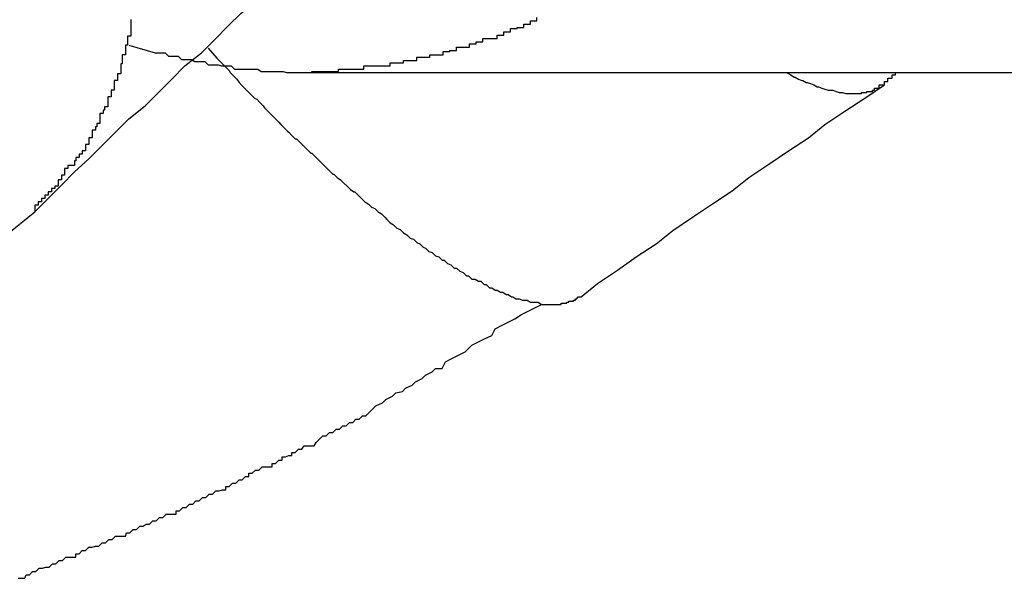
# Model space of a CAD drawing. Extents: x -37.6 to 37.6, y -23.6 to 23.6.
# Drawn here: x 12 to 12.1, y -6.6 to -6.6 of the extents above; entities that cross this region are included whole.
import ezdxf

# ---------------------------------------------------------------- set-up
doc = ezdxf.new("R2010")
doc.units = 0
doc.layers.get('0').update_dxf_attribs({"linetype": 'CONTINUOUS'})

msp = doc.modelspace()

# ---------------------------------------------------------------- linework, layer by layer
at = {"color": 0}
for points in [[(12.0421, -6.6144), (12.0421, -6.6144), (12.0433, -6.6132), (12.0445, -6.612), (12.0457, -6.6108), (12.047, -6.6096), (12.0482, -6.6084), (12.0494, -6.6072), (12.0506, -6.606), (12.0521, -6.6048), (12.0533, -6.6036), (12.0545, -6.6024), (12.0557, -6.6012), (12.0572, -6.6), (12.0584, -6.5988), (12.0596, -6.5976), (12.0608, -6.5964), (12.0623, -6.5953)], [(12.0508, -6.597), (12.0508, -6.5973), (12.0508, -6.5973), (12.0508, -6.5976), (12.0508, -6.5976), (12.0508, -6.5976), (12.0508, -6.5976), (12.0508, -6.5979), (12.0508, -6.5979), (12.0508, -6.5982), (12.0508, -6.5982), (12.0508, -6.5985), (12.0508, -6.5985), (12.0505, -6.5985), (12.0505, -6.5985), (12.0505, -6.5985), (12.0505, -6.5988), (12.0505, -6.5988), (12.0505, -6.599), (12.0505, -6.599), (12.0505, -6.5993), (12.0503, -6.5993), (12.0503, -6.5993), (12.0503, -6.5993), (12.0503, -6.5996), (12.0503, -6.5996), (12.0503, -6.5999), (12.0503, -6.5999), (12.0503, -6.6002), (12.0503, -6.6002), (12.05, -6.6002), (12.05, -6.6002), (12.05, -6.6002), (12.05, -6.6005), (12.05, -6.6005), (12.05, -6.6007), (12.05, -6.6007), (12.05, -6.601), (12.0499, -6.601), (12.0499, -6.601), (12.0499, -6.601), (12.0499, -6.6013), (12.0499, -6.6013), (12.0499, -6.6016), (12.0499, -6.6016), (12.0499, -6.6019), (12.0499, -6.6019), (12.0496, -6.6019), (12.0496, -6.6019), (12.0496, -6.6019), (12.0496, -6.6022), (12.0496, -6.6022), (12.0496, -6.6022), (12.0496, -6.6022), (12.0496, -6.6025), (12.0493, -6.6025), (12.0493, -6.6025), (12.0493, -6.6025), (12.0493, -6.6028), (12.0493, -6.6028), (12.0493, -6.6031), (12.0493, -6.6031), (12.0493, -6.6034), (12.0493, -6.6034), (12.049, -6.6034), (12.049, -6.6034), (12.049, -6.6034), (12.049, -6.6037), (12.049, -6.6037), (12.049, -6.6037), (12.049, -6.6037), (12.049, -6.604), (12.0487, -6.604), (12.0487, -6.604), (12.0487, -6.604), (12.0487, -6.6043), (12.0487, -6.6043), (12.0487, -6.6046), (12.0487, -6.6046), (12.0487, -6.6049), (12.0487, -6.6049), (12.0484, -6.6049), (12.0484, -6.6049), (12.0484, -6.6049), (12.0484, -6.6052), (12.0483, -6.6052), (12.0483, -6.6052), (12.0483, -6.6052), (12.0483, -6.6055), (12.048, -6.6055), (12.048, -6.6055), (12.048, -6.6055), (12.048, -6.6058), (12.048, -6.6058), (12.048, -6.6061), (12.048, -6.6061), (12.048, -6.6064), (12.048, -6.6064), (12.0477, -6.6064), (12.0477, -6.6064), (12.0477, -6.6064), (12.0477, -6.6067), (12.0476, -6.6067), (12.0476, -6.6067), (12.0476, -6.6067), (12.0476, -6.607), (12.0473, -6.607), (12.0473, -6.607), (12.0473, -6.607), (12.0473, -6.6073), (12.0473, -6.6073), (12.0473, -6.6074), (12.0473, -6.6074), (12.0473, -6.6077), (12.0473, -6.6077), (12.047, -6.6077), (12.047, -6.6077), (12.047, -6.6077), (12.047, -6.608), (12.047, -6.608), (12.047, -6.608), (12.047, -6.608), (12.047, -6.6083), (12.0467, -6.6083), (12.0467, -6.6083), (12.0467, -6.6083), (12.0467, -6.6086), (12.0467, -6.6086), (12.0467, -6.6086), (12.0467, -6.6086), (12.0467, -6.6089), (12.0467, -6.6089), (12.0464, -6.6089), (12.0464, -6.6089), (12.0464, -6.6089), (12.0464, -6.6092), (12.0461, -6.6092), (12.0461, -6.6092), (12.0461, -6.6092), (12.0461, -6.6095), (12.0458, -6.6095), (12.0458, -6.6095), (12.0458, -6.6095), (12.0458, -6.6098), (12.0457, -6.6098), (12.0457, -6.6099), (12.0457, -6.6099), (12.0457, -6.6102), (12.0457, -6.6102), (12.0454, -6.6102), (12.0454, -6.6102), (12.0451, -6.6102), (12.0451, -6.6105), (12.0448, -6.6105), (12.0448, -6.6108), (12.0448, -6.6108), (12.0448, -6.6111), (12.0445, -6.6111), (12.0445, -6.6112), (12.0445, -6.6112), (12.0445, -6.6115), (12.0442, -6.6115), (12.0442, -6.6118), (12.0442, -6.6118), (12.0442, -6.6121), (12.0442, -6.6121), (12.0439, -6.6121), (12.0439, -6.6123), (12.0436, -6.6123), (12.0436, -6.6126), (12.0433, -6.6126), (12.0433, -6.6129), (12.043, -6.6129), (12.043, -6.6132), (12.0427, -6.6132), (12.0427, -6.6135), (12.0424, -6.6135), (12.0424, -6.6138), (12.0421, -6.6138), (12.0421, -6.6141), (12.0421, -6.6141), (12.0421, -6.6144)], [(12.0506, -6.5993), (12.053, -6.6), (12.053, -6.6), (12.053, -6.6), (12.0533, -6.6), (12.0533, -6.6), (12.0536, -6.6), (12.0536, -6.6), (12.0539, -6.6), (12.0539, -6.6), (12.0542, -6.6003), (12.0542, -6.6003), (12.0545, -6.6003), (12.0545, -6.6003), (12.0548, -6.6003), (12.0548, -6.6003), (12.0551, -6.6003), (12.0551, -6.6003), (12.0554, -6.6006), (12.0554, -6.6006), (12.0554, -6.6006), (12.0557, -6.6006), (12.0557, -6.6006), (12.056, -6.6006), (12.056, -6.6006), (12.0563, -6.6006), (12.0563, -6.6006), (12.0566, -6.6008), (12.0566, -6.6008), (12.0569, -6.6008), (12.0569, -6.6008), (12.0572, -6.6008), (12.0572, -6.6008), (12.0575, -6.6008), (12.0575, -6.6008), (12.0578, -6.6011), (12.0578, -6.6011), (12.0578, -6.6011), (12.0581, -6.6011), (12.0581, -6.6011), (12.0584, -6.6011), (12.0584, -6.6011), (12.0587, -6.6011), (12.0587, -6.6011), (12.059, -6.6012), (12.059, -6.6012), (12.0593, -6.6012), (12.0593, -6.6012), (12.0596, -6.6012), (12.0596, -6.6012), (12.0599, -6.6012), (12.0599, -6.6012), (12.0602, -6.6015), (12.0602, -6.6015), (12.0602, -6.6015), (12.0605, -6.6015), (12.0605, -6.6015), (12.0608, -6.6015), (12.0608, -6.6015), (12.0611, -6.6015), (12.0611, -6.6015), (12.0614, -6.6015), (12.0614, -6.6015), (12.0617, -6.6015), (12.0617, -6.6015), (12.062, -6.6015), (12.062, -6.6015), (12.0623, -6.6015), (12.0623, -6.6015), (12.0626, -6.6017), (12.0626, -6.6017), (12.0626, -6.6017), (12.0628, -6.6017), (12.0628, -6.6017), (12.0631, -6.6017), (12.0631, -6.6017), (12.0634, -6.6017), (12.0634, -6.6017), (12.0637, -6.6017), (12.0637, -6.6017), (12.064, -6.6017), (12.064, -6.6017), (12.0643, -6.6017), (12.0643, -6.6017), (12.0646, -6.6017), (12.0646, -6.6017), (12.0649, -6.6018), (12.0649, -6.6018), (12.0649, -6.6018), (12.0651, -6.6018), (12.0651, -6.6018), (12.0654, -6.6018), (12.0654, -6.6018), (12.0657, -6.6018), (12.0657, -6.6018), (12.066, -6.6018), (12.066, -6.6018), (12.0663, -6.6018), (12.0663, -6.6018), (12.0666, -6.6018), (12.0666, -6.6018), (12.0669, -6.6018), (12.0669, -6.6018), (12.0672, -6.6018), (12.0672, -6.6018), (12.0672, -6.6017), (12.0675, -6.6017), (12.0675, -6.6017), (12.0678, -6.6017), (12.0678, -6.6017), (12.0681, -6.6017), (12.0681, -6.6017), (12.0684, -6.6017), (12.0684, -6.6017), (12.0687, -6.6017), (12.0687, -6.6017), (12.069, -6.6017), (12.069, -6.6017), (12.0693, -6.6017), (12.0693, -6.6017), (12.0696, -6.6017), (12.0696, -6.6017), (12.0696, -6.6015), (12.0698, -6.6015), (12.0698, -6.6015), (12.0701, -6.6015), (12.0701, -6.6015), (12.0704, -6.6015), (12.0704, -6.6015), (12.0707, -6.6015), (12.0707, -6.6015), (12.071, -6.6015), (12.071, -6.6015), (12.0713, -6.6015), (12.0713, -6.6015), (12.0716, -6.6015), (12.0716, -6.6015), (12.0719, -6.6015), (12.0719, -6.6015), (12.0719, -6.6012), (12.0722, -6.6012), (12.0722, -6.6012), (12.0725, -6.6012), (12.0725, -6.6012), (12.0728, -6.6012), (12.0728, -6.6012), (12.0731, -6.6012), (12.0731, -6.6012), (12.0734, -6.6012), (12.0734, -6.6012), (12.0737, -6.6012), (12.0737, -6.6012), (12.074, -6.6012), (12.074, -6.6012), (12.0743, -6.6012), (12.0743, -6.6012), (12.0743, -6.6009), (12.0746, -6.6009), (12.0746, -6.6009), (12.0749, -6.6009), (12.0749, -6.6009), (12.0752, -6.6009), (12.0752, -6.6009), (12.0755, -6.6009), (12.0755, -6.6007), (12.0758, -6.6007), (12.0758, -6.6007), (12.0761, -6.6007), (12.0761, -6.6007), (12.0764, -6.6007), (12.0764, -6.6007), (12.0767, -6.6007), (12.0767, -6.6007), (12.0767, -6.6004), (12.077, -6.6004), (12.077, -6.6004), (12.0773, -6.6004), (12.0773, -6.6004), (12.0776, -6.6004), (12.0776, -6.6004), (12.0779, -6.6004), (12.0779, -6.6002), (12.0782, -6.6002), (12.0782, -6.6002), (12.0785, -6.6002), (12.0785, -6.6002), (12.0788, -6.6002), (12.0788, -6.6002), (12.0791, -6.6002), (12.0791, -6.6002), (12.0791, -6.5999), (12.0794, -6.5999), (12.0794, -6.5999), (12.0797, -6.5999), (12.0797, -6.5998), (12.08, -6.5998), (12.08, -6.5998), (12.0803, -6.5998), (12.0803, -6.5995), (12.0806, -6.5995), (12.0806, -6.5995), (12.0809, -6.5995), (12.0809, -6.5995), (12.0812, -6.5995), (12.0812, -6.5995), (12.0815, -6.5995), (12.0815, -6.5995), (12.0815, -6.5992), (12.0818, -6.5992), (12.0818, -6.5992), (12.0821, -6.5992), (12.0821, -6.599), (12.0824, -6.599), (12.0824, -6.599), (12.0827, -6.599), (12.0827, -6.5987), (12.083, -6.5987), (12.083, -6.5987), (12.0833, -6.5987), (12.0833, -6.5987), (12.0836, -6.5987), (12.0837, -6.5987), (12.084, -6.5987), (12.084, -6.5987), (12.084, -6.5984), (12.0843, -6.5984), (12.0843, -6.5984), (12.0846, -6.5984), (12.0846, -6.5981), (12.0849, -6.5981), (12.0849, -6.5981), (12.0852, -6.5981), (12.0852, -6.5978), (12.0855, -6.5978), (12.0855, -6.5978), (12.0858, -6.5978), (12.0858, -6.5977), (12.0861, -6.5977), (12.0861, -6.5977), (12.0864, -6.5977), (12.0864, -6.5977), (12.0864, -6.5974), (12.0867, -6.5974), (12.0867, -6.5974), (12.087, -6.5974), (12.087, -6.5971), (12.0873, -6.5971), (12.0873, -6.5971), (12.0876, -6.5971), (12.0876, -6.5968)], [(12.0578, -6.5996), (12.0586, -6.6005), (12.0586, -6.6005), (12.0586, -6.6005), (12.0586, -6.6005), (12.0586, -6.6005), (12.0586, -6.6005), (12.0586, -6.6005), (12.0586, -6.6005), (12.0586, -6.6005), (12.0589, -6.6008), (12.0589, -6.6008), (12.0589, -6.6008), (12.0589, -6.6008), (12.0591, -6.601), (12.0591, -6.601), (12.0591, -6.601), (12.0591, -6.601), (12.0594, -6.6013), (12.0594, -6.6013), (12.0594, -6.6013), (12.0594, -6.6013), (12.0594, -6.6013), (12.0594, -6.6013), (12.0594, -6.6013), (12.0594, -6.6013), (12.0594, -6.6013), (12.0597, -6.6016), (12.0597, -6.6016), (12.0597, -6.6016), (12.0597, -6.6016), (12.0598, -6.6018), (12.0598, -6.6018), (12.0598, -6.6018), (12.0598, -6.6018), (12.0601, -6.6021), (12.0601, -6.6021), (12.0601, -6.6021), (12.0601, -6.6021), (12.0601, -6.6021), (12.0601, -6.6021), (12.0601, -6.6021), (12.0601, -6.6021), (12.0601, -6.6021), (12.0604, -6.6024), (12.0604, -6.6024), (12.0604, -6.6024), (12.0604, -6.6024), (12.0606, -6.6027), (12.0606, -6.6027), (12.0606, -6.6027), (12.0606, -6.6027), (12.0609, -6.603), (12.0609, -6.603), (12.0609, -6.603), (12.0609, -6.603), (12.0609, -6.603), (12.0609, -6.603), (12.0609, -6.603), (12.0609, -6.603), (12.0609, -6.603), (12.0612, -6.6033), (12.0612, -6.6033), (12.0612, -6.6033), (12.0612, -6.6033), (12.0614, -6.6035), (12.0614, -6.6035), (12.0614, -6.6035), (12.0614, -6.6035), (12.0617, -6.6038), (12.0617, -6.6038), (12.0617, -6.6038), (12.0617, -6.6038), (12.0617, -6.6038), (12.0617, -6.6038), (12.0617, -6.6038), (12.0617, -6.6038), (12.0617, -6.6038), (12.062, -6.6041), (12.062, -6.6041), (12.062, -6.6041), (12.062, -6.6041), (12.0622, -6.6042), (12.0622, -6.6042), (12.0622, -6.6042), (12.0622, -6.6042), (12.0625, -6.6045), (12.0625, -6.6045), (12.0625, -6.6045), (12.0625, -6.6045), (12.0625, -6.6045), (12.0625, -6.6045), (12.0625, -6.6045), (12.0625, -6.6045), (12.0625, -6.6045), (12.0628, -6.6048), (12.0628, -6.6048), (12.0628, -6.6048), (12.0628, -6.6048), (12.0629, -6.605), (12.0629, -6.605), (12.0629, -6.605), (12.0629, -6.605), (12.0632, -6.6053), (12.0632, -6.6053), (12.0632, -6.6053), (12.0632, -6.6053), (12.0632, -6.6053), (12.0632, -6.6053), (12.0632, -6.6053), (12.0632, -6.6053), (12.0632, -6.6053), (12.0635, -6.6056), (12.0635, -6.6056), (12.0635, -6.6056), (12.0635, -6.6056), (12.0636, -6.6057), (12.0636, -6.6057), (12.0636, -6.6057), (12.0636, -6.6057), (12.0639, -6.606), (12.0639, -6.606), (12.0639, -6.606), (12.0639, -6.606), (12.0639, -6.606), (12.0639, -6.606), (12.0639, -6.606), (12.0639, -6.606), (12.0639, -6.606), (12.0642, -6.6063), (12.0642, -6.6063), (12.0642, -6.6063), (12.0642, -6.6063), (12.0644, -6.6065), (12.0644, -6.6065), (12.0644, -6.6065), (12.0644, -6.6065), (12.0647, -6.6068), (12.0647, -6.6068), (12.0647, -6.6068), (12.0647, -6.6068), (12.0647, -6.6068), (12.0647, -6.6068), (12.0647, -6.6068), (12.0647, -6.6068), (12.0647, -6.6068), (12.065, -6.6071), (12.065, -6.6071), (12.065, -6.6071), (12.065, -6.6071), (12.0651, -6.6072), (12.0651, -6.6072), (12.0651, -6.6072), (12.0651, -6.6072), (12.0654, -6.6075), (12.0654, -6.6075), (12.0654, -6.6075), (12.0654, -6.6075), (12.0654, -6.6075), (12.0654, -6.6075), (12.0654, -6.6075), (12.0654, -6.6075), (12.0654, -6.6075), (12.0657, -6.6078), (12.0657, -6.6078), (12.0657, -6.6078), (12.0657, -6.6078), (12.0658, -6.6078), (12.0658, -6.6078), (12.0658, -6.6078), (12.0658, -6.6078), (12.0661, -6.6081), (12.0661, -6.6081), (12.0661, -6.6081), (12.0661, -6.6081), (12.0661, -6.6081), (12.0661, -6.6081), (12.0661, -6.6081), (12.0661, -6.6081), (12.0661, -6.6081), (12.0664, -6.6084), (12.0664, -6.6084), (12.0664, -6.6084), (12.0664, -6.6084), (12.0665, -6.6085), (12.0665, -6.6085), (12.0665, -6.6085), (12.0665, -6.6085), (12.0668, -6.6088), (12.0668, -6.6088), (12.0668, -6.6088), (12.0668, -6.6088), (12.0668, -6.6088), (12.0668, -6.6088), (12.0668, -6.6088), (12.0668, -6.6088), (12.0668, -6.6088), (12.0671, -6.6091), (12.0671, -6.6091), (12.0671, -6.6091), (12.0671, -6.6091), (12.0672, -6.6091), (12.0672, -6.6091), (12.0672, -6.6091), (12.0672, -6.6091), (12.0675, -6.6094), (12.0675, -6.6094), (12.0675, -6.6094), (12.0675, -6.6094), (12.0675, -6.6094), (12.0675, -6.6094), (12.0675, -6.6094), (12.0675, -6.6094), (12.0675, -6.6094), (12.0678, -6.6097), (12.0678, -6.6097), (12.0678, -6.6097), (12.0678, -6.6097), (12.0679, -6.6098), (12.0679, -6.6098), (12.0679, -6.6098), (12.0679, -6.6098), (12.0682, -6.6101), (12.0682, -6.6101), (12.0682, -6.6101), (12.0682, -6.6101), (12.0682, -6.6101), (12.0682, -6.6101), (12.0682, -6.6101), (12.0682, -6.6101), (12.0682, -6.6101), (12.0685, -6.6104), (12.0685, -6.6104), (12.0685, -6.6104), (12.0685, -6.6104), (12.0685, -6.6104), (12.0685, -6.6104), (12.0685, -6.6104), (12.0685, -6.6104), (12.0688, -6.6107), (12.0688, -6.6107), (12.0688, -6.6107), (12.0688, -6.6107), (12.0688, -6.6107), (12.0688, -6.6107), (12.0688, -6.6107), (12.0688, -6.6107), (12.0688, -6.6107), (12.0691, -6.611), (12.0691, -6.611), (12.0691, -6.611), (12.0691, -6.611), (12.0692, -6.611), (12.0692, -6.611), (12.0692, -6.611), (12.0692, -6.611), (12.0695, -6.6113), (12.0695, -6.6113), (12.0695, -6.6113), (12.0695, -6.6113), (12.0695, -6.6113), (12.0695, -6.6113), (12.0695, -6.6113), (12.0695, -6.6113), (12.0695, -6.6113), (12.0698, -6.6115), (12.0698, -6.6115), (12.0698, -6.6115), (12.0698, -6.6115), (12.0698, -6.6115), (12.0698, -6.6115), (12.0698, -6.6115), (12.0698, -6.6115), (12.0701, -6.6118), (12.0701, -6.6118), (12.0701, -6.6118), (12.0701, -6.6118), (12.0701, -6.6118), (12.0701, -6.6118), (12.0701, -6.6118), (12.0701, -6.6118), (12.0701, -6.6118), (12.0704, -6.6121), (12.0704, -6.6121), (12.0704, -6.6121), (12.0704, -6.6121), (12.0704, -6.6121), (12.0704, -6.6121), (12.0704, -6.6121), (12.0704, -6.6121), (12.0707, -6.6124), (12.0707, -6.6124), (12.0707, -6.6124), (12.0707, -6.6124), (12.0707, -6.6124), (12.0707, -6.6124), (12.0707, -6.6124), (12.0707, -6.6124), (12.0707, -6.6124), (12.071, -6.6126), (12.071, -6.6126), (12.071, -6.6126), (12.071, -6.6126), (12.0711, -6.6126), (12.0711, -6.6126), (12.0711, -6.6126), (12.0711, -6.6126), (12.0714, -6.6129), (12.0714, -6.6129), (12.0714, -6.6129), (12.0714, -6.6129), (12.0714, -6.6129), (12.0714, -6.6129), (12.0714, -6.6129), (12.0714, -6.6129), (12.0714, -6.6129), (12.0717, -6.6132), (12.0717, -6.6132), (12.0717, -6.6132), (12.0717, -6.6132), (12.0717, -6.6132), (12.0717, -6.6132), (12.0717, -6.6132), (12.0717, -6.6132), (12.072, -6.6135), (12.072, -6.6135), (12.072, -6.6135), (12.072, -6.6135), (12.072, -6.6135), (12.072, -6.6135), (12.072, -6.6135), (12.072, -6.6135), (12.072, -6.6135), (12.0723, -6.6137), (12.0723, -6.6137), (12.0723, -6.6137), (12.0723, -6.6137), (12.0723, -6.6137), (12.0723, -6.6137), (12.0723, -6.6137), (12.0723, -6.6137), (12.0726, -6.614), (12.0726, -6.614), (12.0726, -6.614), (12.0726, -6.614), (12.0726, -6.614), (12.0726, -6.614), (12.0726, -6.614), (12.0726, -6.614), (12.0726, -6.614), (12.0729, -6.6141), (12.0729, -6.6141), (12.0729, -6.6141), (12.0729, -6.6141), (12.0729, -6.6141), (12.0729, -6.6141), (12.0729, -6.6141), (12.0729, -6.6141), (12.0732, -6.6144), (12.0732, -6.6144), (12.0732, -6.6144), (12.0732, -6.6144), (12.0732, -6.6144), (12.0732, -6.6144), (12.0732, -6.6144), (12.0732, -6.6144), (12.0732, -6.6144), (12.0735, -6.6146), (12.0735, -6.6146), (12.0735, -6.6146), (12.0735, -6.6146), (12.0735, -6.6146), (12.0735, -6.6146), (12.0735, -6.6146), (12.0735, -6.6146), (12.0738, -6.6149), (12.0738, -6.6149), (12.0738, -6.6149), (12.0738, -6.6149), (12.0738, -6.6149), (12.0738, -6.6149), (12.0738, -6.6149), (12.0738, -6.6149), (12.0738, -6.6149), (12.074, -6.6151), (12.074, -6.6151), (12.074, -6.6151), (12.074, -6.6151), (12.074, -6.6151), (12.074, -6.6151), (12.074, -6.6151), (12.074, -6.6151), (12.0743, -6.6154), (12.0743, -6.6154), (12.0743, -6.6154), (12.0743, -6.6154), (12.0743, -6.6154), (12.0743, -6.6154), (12.0743, -6.6154), (12.0743, -6.6154), (12.0743, -6.6154), (12.0746, -6.6156), (12.0746, -6.6156), (12.0746, -6.6156), (12.0746, -6.6156), (12.0746, -6.6156), (12.0746, -6.6156), (12.0746, -6.6156), (12.0746, -6.6156), (12.0749, -6.6159), (12.0749, -6.6159), (12.0749, -6.6159), (12.0749, -6.6159), (12.0749, -6.6159), (12.0749, -6.6159), (12.0749, -6.6159), (12.0749, -6.6159), (12.0749, -6.6159), (12.0752, -6.616), (12.0752, -6.616), (12.0752, -6.616), (12.0752, -6.616), (12.0752, -6.616), (12.0752, -6.616), (12.0752, -6.616), (12.0752, -6.616), (12.0755, -6.6163), (12.0755, -6.6163), (12.0755, -6.6163), (12.0755, -6.6163), (12.0755, -6.6163), (12.0755, -6.6163), (12.0755, -6.6163), (12.0755, -6.6163), (12.0755, -6.6163), (12.0758, -6.6165), (12.0758, -6.6165), (12.0758, -6.6165), (12.0758, -6.6165), (12.0758, -6.6165), (12.0758, -6.6165), (12.0758, -6.6165), (12.0758, -6.6165), (12.0761, -6.6168), (12.0761, -6.6168), (12.0761, -6.6168), (12.0761, -6.6168), (12.0761, -6.6168), (12.0761, -6.6168), (12.0761, -6.6168), (12.0761, -6.6168), (12.0761, -6.6168), (12.0764, -6.6169), (12.0764, -6.6169), (12.0764, -6.6169), (12.0764, -6.6169), (12.0764, -6.6169), (12.0764, -6.6169), (12.0764, -6.6169), (12.0764, -6.6169), (12.0767, -6.6172), (12.0767, -6.6172), (12.0767, -6.6172), (12.0767, -6.6172), (12.0767, -6.6172), (12.0767, -6.6172), (12.0767, -6.6172), (12.0767, -6.6172), (12.0767, -6.6172), (12.077, -6.6173), (12.077, -6.6173), (12.077, -6.6173), (12.077, -6.6173), (12.077, -6.6173), (12.077, -6.6173), (12.077, -6.6173), (12.077, -6.6173), (12.0773, -6.6176), (12.0773, -6.6176), (12.0773, -6.6176), (12.0773, -6.6176), (12.0773, -6.6176), (12.0773, -6.6176), (12.0773, -6.6176), (12.0773, -6.6176), (12.0773, -6.6176), (12.0775, -6.6177), (12.0775, -6.6177), (12.0775, -6.6177), (12.0775, -6.6177), (12.0775, -6.6177), (12.0775, -6.6177), (12.0775, -6.6177), (12.0775, -6.6177), (12.0778, -6.618), (12.0778, -6.618), (12.0778, -6.618), (12.0778, -6.618), (12.0778, -6.618), (12.0778, -6.618), (12.0778, -6.618), (12.0778, -6.618), (12.0778, -6.618), (12.0781, -6.6181), (12.0781, -6.6181), (12.0781, -6.6181), (12.0781, -6.6181), (12.0781, -6.6181), (12.0781, -6.6181), (12.0781, -6.6181), (12.0781, -6.6181), (12.0784, -6.6184), (12.0784, -6.6184), (12.0784, -6.6184), (12.0784, -6.6184), (12.0784, -6.6184), (12.0784, -6.6184), (12.0784, -6.6184), (12.0784, -6.6184), (12.0784, -6.6184), (12.0787, -6.6185), (12.0787, -6.6185), (12.0787, -6.6185), (12.0787, -6.6185), (12.0787, -6.6185), (12.0787, -6.6185), (12.0787, -6.6185), (12.0787, -6.6185), (12.079, -6.6188), (12.079, -6.6188), (12.079, -6.6188), (12.079, -6.6188), (12.079, -6.6188), (12.079, -6.6188), (12.079, -6.6188), (12.079, -6.6188), (12.079, -6.6188), (12.0792, -6.6188), (12.0792, -6.6188), (12.0792, -6.6188), (12.0792, -6.6188), (12.0792, -6.6188), (12.0792, -6.6188), (12.0792, -6.6188), (12.0792, -6.6188), (12.0795, -6.6191), (12.0795, -6.6191), (12.0795, -6.6191), (12.0795, -6.6191), (12.0795, -6.6191), (12.0795, -6.6191), (12.0795, -6.6191), (12.0795, -6.6191), (12.0795, -6.6191), (12.0798, -6.6192), (12.0798, -6.6192), (12.0798, -6.6192), (12.0798, -6.6192), (12.0798, -6.6192), (12.0798, -6.6192), (12.0798, -6.6192), (12.0798, -6.6192), (12.0801, -6.6195), (12.0801, -6.6195), (12.0801, -6.6195), (12.0801, -6.6195), (12.0801, -6.6195), (12.0801, -6.6195), (12.0801, -6.6195), (12.0801, -6.6195), (12.0801, -6.6195), (12.0803, -6.6195), (12.0803, -6.6195), (12.0803, -6.6195), (12.0803, -6.6195), (12.0803, -6.6195), (12.0803, -6.6195), (12.0803, -6.6195), (12.0803, -6.6195), (12.0806, -6.6198), (12.0806, -6.6198), (12.0806, -6.6198), (12.0806, -6.6198), (12.0806, -6.6198), (12.0806, -6.6198), (12.0806, -6.6198), (12.0806, -6.6198), (12.0806, -6.6198), (12.0809, -6.6199), (12.0809, -6.6199), (12.0809, -6.6199), (12.0809, -6.6199), (12.0809, -6.6199), (12.0809, -6.6199), (12.0809, -6.6199), (12.0809, -6.6199), (12.0812, -6.6202), (12.0812, -6.6202), (12.0812, -6.6202), (12.0812, -6.6202), (12.0812, -6.6202), (12.0812, -6.6202), (12.0812, -6.6202), (12.0812, -6.6202), (12.0812, -6.6202), (12.0814, -6.6202), (12.0814, -6.6202), (12.0814, -6.6202), (12.0814, -6.6202), (12.0814, -6.6202), (12.0814, -6.6202), (12.0814, -6.6202), (12.0814, -6.6202), (12.0817, -6.6205), (12.0817, -6.6205), (12.0817, -6.6205), (12.0817, -6.6205), (12.0817, -6.6205), (12.0817, -6.6205), (12.0817, -6.6205), (12.0817, -6.6205), (12.0817, -6.6205), (12.082, -6.6205), (12.082, -6.6205), (12.082, -6.6205), (12.082, -6.6205), (12.082, -6.6205), (12.082, -6.6205), (12.082, -6.6205), (12.082, -6.6205), (12.0823, -6.6207), (12.0823, -6.6207), (12.0823, -6.6207), (12.0823, -6.6207), (12.0823, -6.6207), (12.0823, -6.6207), (12.0823, -6.6207), (12.0823, -6.6207), (12.0823, -6.6207), (12.0825, -6.6207), (12.0825, -6.6207), (12.0825, -6.6207), (12.0825, -6.6207), (12.0825, -6.6207), (12.0825, -6.6207), (12.0825, -6.6207), (12.0825, -6.6207), (12.0828, -6.621), (12.0828, -6.621), (12.0828, -6.621), (12.0828, -6.621), (12.0828, -6.621), (12.0828, -6.621), (12.0828, -6.621), (12.0828, -6.621), (12.0828, -6.621), (12.083, -6.621), (12.083, -6.621), (12.083, -6.621), (12.083, -6.621), (12.083, -6.621), (12.083, -6.621), (12.083, -6.621), (12.083, -6.621), (12.0833, -6.6213), (12.0833, -6.6213), (12.0833, -6.6213), (12.0833, -6.6213), (12.0833, -6.6213), (12.0833, -6.6213), (12.0833, -6.6213), (12.0833, -6.6213), (12.0833, -6.6213), (12.0835, -6.6213), (12.0835, -6.6213), (12.0835, -6.6213), (12.0835, -6.6213), (12.0835, -6.6213), (12.0835, -6.6213), (12.0835, -6.6213), (12.0835, -6.6213), (12.0838, -6.6215), (12.0838, -6.6215), (12.0838, -6.6215), (12.0838, -6.6215), (12.0838, -6.6215), (12.0838, -6.6215), (12.0838, -6.6215), (12.0838, -6.6215), (12.0838, -6.6215), (12.084, -6.6215), (12.084, -6.6215), (12.084, -6.6215), (12.084, -6.6215), (12.084, -6.6215), (12.084, -6.6215), (12.084, -6.6215), (12.084, -6.6215), (12.0843, -6.6217), (12.0843, -6.6217), (12.0843, -6.6217), (12.0843, -6.6217), (12.0843, -6.6217), (12.0843, -6.6217), (12.0843, -6.6217), (12.0843, -6.6217), (12.0843, -6.6217), (12.0845, -6.6217), (12.0845, -6.6217), (12.0845, -6.6217), (12.0845, -6.6217), (12.0845, -6.6217), (12.0845, -6.6217), (12.0845, -6.6217), (12.0845, -6.6217), (12.0848, -6.6219), (12.0848, -6.6219), (12.0848, -6.6219), (12.0848, -6.6219), (12.0848, -6.6219), (12.0848, -6.6219), (12.0848, -6.6219), (12.0848, -6.6219), (12.0848, -6.6219), (12.085, -6.6219), (12.085, -6.6219), (12.085, -6.6219), (12.085, -6.6219), (12.085, -6.6219), (12.085, -6.6219), (12.085, -6.6219), (12.085, -6.6219), (12.0853, -6.6221), (12.0853, -6.6221), (12.0853, -6.6221), (12.0853, -6.6221), (12.0853, -6.6221), (12.0853, -6.6221), (12.0853, -6.6221), (12.0853, -6.6221), (12.0853, -6.6221), (12.0854, -6.6221), (12.0854, -6.6221), (12.0854, -6.6221), (12.0854, -6.6221), (12.0854, -6.6221), (12.0854, -6.6221), (12.0854, -6.6221), (12.0854, -6.6221), (12.0857, -6.6223), (12.0857, -6.6223), (12.0857, -6.6223), (12.0857, -6.6223), (12.0857, -6.6223), (12.0857, -6.6223), (12.0857, -6.6223), (12.0857, -6.6223), (12.0857, -6.6223), (12.086, -6.6223), (12.086, -6.6223), (12.086, -6.6223), (12.086, -6.6223), (12.086, -6.6223), (12.086, -6.6223), (12.086, -6.6223), (12.086, -6.6223), (12.0863, -6.6224), (12.0863, -6.6224), (12.0863, -6.6224), (12.0863, -6.6224), (12.0863, -6.6224), (12.0863, -6.6224), (12.0863, -6.6224), (12.0863, -6.6224), (12.0863, -6.6224), (12.0866, -6.6224), (12.0866, -6.6224), (12.0866, -6.6224), (12.0866, -6.6224), (12.0867, -6.6224), (12.0867, -6.6224), (12.0867, -6.6224), (12.0867, -6.6224), (12.087, -6.6226), (12.087, -6.6226), (12.087, -6.6226), (12.087, -6.6226), (12.087, -6.6226), (12.0871, -6.6226), (12.0871, -6.6226), (12.0871, -6.6226), (12.0871, -6.6226), (12.0874, -6.6226), (12.0874, -6.6226), (12.0874, -6.6226), (12.0874, -6.6226), (12.0877, -6.6226), (12.0877, -6.6226), (12.0877, -6.6226), (12.0877, -6.6226), (12.088, -6.6228)], [(12.0663, -6.6018), (12.0663, -6.6018)], [(12.0663, -6.6018), (12.2784, -6.6018)], [(12.0663, -6.6018), (12.2784, -6.6018)], [(12.0663, -6.6018), (12.2784, -6.6018)], [(12.0663, -6.6018), (12.2784, -6.6018)], [(12.0663, -6.6018), (12.2784, -6.6018)], [(12.0663, -6.6018), (12.2784, -6.6018)], [(12.0663, -6.6018), (12.2784, -6.6018)], [(12.0663, -6.6018), (12.2784, -6.6018)], [(12.0663, -6.6018), (12.2784, -6.6018)], [(12.0663, -6.6018), (12.2784, -6.6018)], [(12.0663, -6.6018), (12.2784, -6.6018)], [(12.0663, -6.6018), (12.2784, -6.6018)], [(12.0663, -6.6018), (12.2784, -6.6018)], [(12.0663, -6.6018), (12.2784, -6.6018)], [(12.0663, -6.6018), (12.2784, -6.6018)], [(12.0663, -6.6018), (12.2784, -6.6018)], [(12.0663, -6.6018), (12.2784, -6.6018)], [(12.0663, -6.6018), (12.2784, -6.6018)], [(12.0663, -6.6018), (12.2784, -6.6018)], [(12.0663, -6.6018), (12.2784, -6.6018)], [(12.0663, -6.6018), (12.2784, -6.6018)], [(12.1102, -6.6018), (12.1106, -6.602), (12.1106, -6.602), (12.1106, -6.602), (12.1106, -6.602), (12.1106, -6.602), (12.1106, -6.602), (12.1106, -6.602), (12.1106, -6.602), (12.1106, -6.602), (12.1106, -6.602), (12.1106, -6.602), (12.1106, -6.602), (12.1106, -6.602), (12.1106, -6.602), (12.1106, -6.602), (12.1106, -6.602), (12.1106, -6.602), (12.1109, -6.6022), (12.1109, -6.6022), (12.1109, -6.6022), (12.1109, -6.6022), (12.1109, -6.6022), (12.1109, -6.6022), (12.1109, -6.6022), (12.1109, -6.6022), (12.1109, -6.6022), (12.111, -6.6022), (12.111, -6.6022), (12.111, -6.6022), (12.111, -6.6022), (12.111, -6.6022), (12.111, -6.6022), (12.111, -6.6022), (12.111, -6.6022), (12.1113, -6.6024), (12.1113, -6.6024), (12.1113, -6.6024), (12.1113, -6.6024), (12.1113, -6.6024), (12.1113, -6.6024), (12.1113, -6.6024), (12.1113, -6.6024), (12.1113, -6.6024), (12.1113, -6.6024), (12.1113, -6.6024), (12.1113, -6.6024), (12.1113, -6.6024), (12.1113, -6.6024), (12.1113, -6.6024), (12.1113, -6.6024), (12.1113, -6.6024), (12.1116, -6.6025), (12.1116, -6.6025), (12.1116, -6.6025), (12.1116, -6.6025), (12.1116, -6.6025), (12.1116, -6.6025), (12.1116, -6.6025), (12.1116, -6.6025), (12.1116, -6.6025), (12.1117, -6.6025), (12.1117, -6.6025), (12.1117, -6.6025), (12.1117, -6.6025), (12.1117, -6.6025), (12.1117, -6.6025), (12.1117, -6.6025), (12.1117, -6.6025), (12.112, -6.6027), (12.112, -6.6027), (12.112, -6.6027), (12.112, -6.6027), (12.112, -6.6027), (12.112, -6.6027), (12.112, -6.6027), (12.112, -6.6027), (12.112, -6.6027), (12.1121, -6.6027), (12.1121, -6.6027), (12.1121, -6.6027), (12.1121, -6.6027), (12.1121, -6.6027), (12.1121, -6.6027), (12.1121, -6.6027), (12.1121, -6.6027), (12.1124, -6.6028), (12.1124, -6.6028), (12.1124, -6.6028), (12.1124, -6.6028), (12.1124, -6.6028), (12.1124, -6.6028), (12.1124, -6.6028), (12.1124, -6.6028), (12.1124, -6.6028), (12.1124, -6.6028), (12.1124, -6.6028), (12.1124, -6.6028), (12.1124, -6.6028), (12.1124, -6.6028), (12.1124, -6.6028), (12.1124, -6.6028), (12.1124, -6.6028), (12.1127, -6.6029), (12.1127, -6.6029), (12.1127, -6.6029), (12.1127, -6.6029), (12.1127, -6.6029), (12.1127, -6.6029), (12.1127, -6.6029), (12.1127, -6.6029), (12.1127, -6.6029), (12.1127, -6.6029), (12.1127, -6.6029), (12.1127, -6.6029), (12.1127, -6.6029), (12.1127, -6.6029), (12.1127, -6.6029), (12.1127, -6.6029), (12.1127, -6.6029), (12.113, -6.6031), (12.113, -6.6031), (12.113, -6.6031), (12.113, -6.6031), (12.113, -6.6031), (12.113, -6.6031), (12.113, -6.6031), (12.113, -6.6031), (12.113, -6.6031), (12.1131, -6.6031), (12.1131, -6.6031), (12.1131, -6.6031), (12.1131, -6.6031), (12.1131, -6.6031), (12.1131, -6.6031), (12.1131, -6.6031), (12.1131, -6.6031), (12.1134, -6.6032), (12.1134, -6.6032), (12.1134, -6.6032), (12.1134, -6.6032), (12.1134, -6.6032), (12.1134, -6.6032), (12.1134, -6.6032), (12.1134, -6.6032), (12.1134, -6.6032), (12.1134, -6.6032), (12.1134, -6.6032), (12.1134, -6.6032), (12.1134, -6.6032), (12.1134, -6.6032), (12.1134, -6.6032), (12.1134, -6.6032), (12.1134, -6.6032), (12.1137, -6.6033), (12.1137, -6.6033), (12.1137, -6.6033), (12.1137, -6.6033), (12.1137, -6.6033), (12.1137, -6.6033), (12.1137, -6.6033), (12.1137, -6.6033), (12.1137, -6.6033), (12.1137, -6.6033), (12.1137, -6.6033), (12.1137, -6.6033), (12.1137, -6.6033), (12.1137, -6.6033), (12.1137, -6.6033), (12.1137, -6.6033), (12.1137, -6.6033), (12.114, -6.6034), (12.114, -6.6034), (12.114, -6.6034), (12.114, -6.6034), (12.114, -6.6034), (12.114, -6.6034), (12.114, -6.6034), (12.114, -6.6034), (12.114, -6.6034), (12.1141, -6.6034), (12.1141, -6.6034), (12.1141, -6.6034), (12.1141, -6.6034), (12.1141, -6.6034), (12.1141, -6.6034), (12.1141, -6.6034), (12.1141, -6.6034), (12.1144, -6.6034), (12.1144, -6.6034), (12.1144, -6.6034), (12.1144, -6.6034), (12.1144, -6.6034), (12.1144, -6.6034), (12.1144, -6.6034), (12.1144, -6.6034), (12.1144, -6.6034), (12.1144, -6.6034), (12.1144, -6.6034), (12.1144, -6.6034), (12.1144, -6.6034), (12.1144, -6.6034), (12.1144, -6.6034), (12.1144, -6.6034), (12.1144, -6.6034), (12.1147, -6.6035), (12.1147, -6.6035), (12.1147, -6.6035), (12.1147, -6.6035), (12.1147, -6.6035), (12.1147, -6.6035), (12.1147, -6.6035), (12.1147, -6.6035), (12.1147, -6.6035), (12.1147, -6.6035), (12.1147, -6.6035), (12.1147, -6.6035), (12.1147, -6.6035), (12.1147, -6.6035), (12.1147, -6.6035), (12.1147, -6.6035), (12.1147, -6.6035), (12.115, -6.6036), (12.115, -6.6036), (12.115, -6.6036), (12.115, -6.6036), (12.115, -6.6036), (12.115, -6.6036), (12.115, -6.6036), (12.115, -6.6036), (12.115, -6.6036), (12.115, -6.6036), (12.115, -6.6036), (12.115, -6.6036), (12.115, -6.6036), (12.115, -6.6036), (12.115, -6.6036), (12.115, -6.6036), (12.115, -6.6036), (12.1153, -6.6036), (12.1153, -6.6036), (12.1153, -6.6036), (12.1153, -6.6036), (12.1153, -6.6036), (12.1153, -6.6036), (12.1153, -6.6036), (12.1153, -6.6036), (12.1153, -6.6036), (12.1153, -6.6036), (12.1153, -6.6036), (12.1153, -6.6036), (12.1153, -6.6036), (12.1153, -6.6036), (12.1153, -6.6036), (12.1153, -6.6036), (12.1153, -6.6036), (12.1156, -6.6037), (12.1156, -6.6037), (12.1156, -6.6037), (12.1156, -6.6037), (12.1156, -6.6037), (12.1156, -6.6037), (12.1156, -6.6037), (12.1156, -6.6037), (12.1156, -6.6037), (12.1156, -6.6037), (12.1156, -6.6037), (12.1156, -6.6037), (12.1156, -6.6037), (12.1156, -6.6037), (12.1156, -6.6037), (12.1156, -6.6037), (12.1156, -6.6037), (12.1159, -6.6037), (12.1159, -6.6037), (12.1159, -6.6037), (12.1159, -6.6037), (12.1159, -6.6037), (12.1159, -6.6037), (12.1159, -6.6037), (12.1159, -6.6037), (12.1159, -6.6037), (12.1159, -6.6037), (12.1159, -6.6037), (12.1159, -6.6037), (12.1159, -6.6037), (12.1159, -6.6037), (12.1159, -6.6037), (12.1159, -6.6037), (12.1159, -6.6037), (12.1162, -6.6037), (12.1162, -6.6037), (12.1162, -6.6037), (12.1162, -6.6037), (12.1162, -6.6037), (12.1162, -6.6037), (12.1162, -6.6037), (12.1162, -6.6037), (12.1162, -6.6037), (12.1162, -6.6037), (12.1162, -6.6037), (12.1162, -6.6037), (12.1162, -6.6037), (12.1162, -6.6037), (12.1162, -6.6037), (12.1162, -6.6037), (12.1162, -6.6037), (12.1164, -6.6037), (12.1164, -6.6037), (12.1164, -6.6037), (12.1164, -6.6037), (12.1164, -6.6037), (12.1164, -6.6037), (12.1164, -6.6037), (12.1164, -6.6037), (12.1164, -6.6037), (12.1164, -6.6037), (12.1164, -6.6037), (12.1164, -6.6037), (12.1164, -6.6037), (12.1164, -6.6037), (12.1164, -6.6037), (12.1164, -6.6037), (12.1164, -6.6037), (12.1167, -6.6037), (12.1167, -6.6037), (12.1167, -6.6037), (12.1167, -6.6037), (12.1167, -6.6037), (12.1167, -6.6037), (12.1167, -6.6037), (12.1167, -6.6037), (12.1167, -6.6037), (12.1167, -6.6037), (12.1167, -6.6037), (12.1167, -6.6037), (12.1167, -6.6037), (12.1167, -6.6037), (12.1167, -6.6037), (12.1167, -6.6037), (12.1167, -6.6037), (12.117, -6.6037), (12.117, -6.6037), (12.117, -6.6036), (12.117, -6.6036), (12.117, -6.6036), (12.117, -6.6036), (12.117, -6.6036), (12.117, -6.6036), (12.117, -6.6036), (12.117, -6.6036), (12.117, -6.6036), (12.117, -6.6036), (12.117, -6.6036), (12.117, -6.6036), (12.117, -6.6036), (12.117, -6.6036), (12.117, -6.6036), (12.1172, -6.6036), (12.1172, -6.6036), (12.1172, -6.6036), (12.1172, -6.6036), (12.1172, -6.6036), (12.1172, -6.6036), (12.1172, -6.6036), (12.1172, -6.6036), (12.1172, -6.6036), (12.1172, -6.6036), (12.1172, -6.6036), (12.1172, -6.6036), (12.1172, -6.6036), (12.1172, -6.6036), (12.1172, -6.6036), (12.1172, -6.6036), (12.1172, -6.6036), (12.1175, -6.6036), (12.1175, -6.6036), (12.1175, -6.6035), (12.1175, -6.6035), (12.1175, -6.6035), (12.1175, -6.6035), (12.1175, -6.6035), (12.1175, -6.6035), (12.1175, -6.6035), (12.1175, -6.6035), (12.1175, -6.6035), (12.1175, -6.6035), (12.1175, -6.6035), (12.1175, -6.6035), (12.1175, -6.6035), (12.1175, -6.6035), (12.1175, -6.6035), (12.1177, -6.6035), (12.1177, -6.6035), (12.1177, -6.6035), (12.1177, -6.6035), (12.1177, -6.6035), (12.1177, -6.6035), (12.1177, -6.6035), (12.1177, -6.6035), (12.1177, -6.6035), (12.1177, -6.6035), (12.1177, -6.6035), (12.1177, -6.6035), (12.1177, -6.6035), (12.1177, -6.6035), (12.1177, -6.6035), (12.1177, -6.6035), (12.1177, -6.6035), (12.118, -6.6035), (12.118, -6.6035), (12.118, -6.6034), (12.118, -6.6034), (12.118, -6.6034), (12.118, -6.6034), (12.118, -6.6034), (12.118, -6.6034), (12.118, -6.6034), (12.118, -6.6034), (12.118, -6.6034), (12.118, -6.6034), (12.118, -6.6034), (12.118, -6.6034), (12.118, -6.6034), (12.118, -6.6034), (12.118, -6.6034), (12.1182, -6.6034), (12.1182, -6.6034), (12.1182, -6.6032), (12.1182, -6.6032), (12.1182, -6.6032), (12.1182, -6.6032), (12.1182, -6.6032), (12.1182, -6.6032), (12.1182, -6.6032), (12.1183, -6.6032), (12.1183, -6.6032), (12.1183, -6.6032), (12.1183, -6.6032), (12.1183, -6.6032), (12.1183, -6.6032), (12.1183, -6.6032), (12.1183, -6.6032), (12.1186, -6.6032), (12.1186, -6.6032), (12.1186, -6.6029), (12.1186, -6.6029), (12.1186, -6.6029), (12.1186, -6.6029), (12.1186, -6.6029), (12.1186, -6.6029), (12.1186, -6.6029), (12.1188, -6.6029), (12.1188, -6.6029), (12.1188, -6.6029), (12.1188, -6.6029), (12.1188, -6.6029), (12.1188, -6.6029), (12.1188, -6.6029), (12.1188, -6.6029), (12.1191, -6.6029)], [(12.1191, -6.6029), (12.1191, -6.6029), (12.1191, -6.6026), (12.1191, -6.6026), (12.1191, -6.6026), (12.1194, -6.6026), (12.1194, -6.6023), (12.1195, -6.6023), (12.1195, -6.6023), (12.1198, -6.6023), (12.1198, -6.602), (12.1198, -6.602), (12.1198, -6.602), (12.1201, -6.602), (12.1201, -6.6018), (12.1204, -6.6018), (12.1204, -6.6018), (12.1207, -6.6018)], [(12.0916, -6.6221), (12.0916, -6.6221), (12.0931, -6.6209), (12.0949, -6.6197), (12.0966, -6.6185), (12.0984, -6.6173), (12.0999, -6.6161), (12.1017, -6.6149), (12.1035, -6.6137), (12.1053, -6.6125), (12.1068, -6.6113), (12.1086, -6.6101), (12.1104, -6.6089), (12.1122, -6.6077), (12.1137, -6.6065), (12.1155, -6.6053), (12.1173, -6.6041), (12.1191, -6.6029)], [(11.9921, -6.6477), (11.9938, -6.6471), (11.9953, -6.6464), (11.9971, -6.6458), (11.9971, -6.6458), (12.0001, -6.6441), (12.0031, -6.6426), (12.0061, -6.6408), (12.0091, -6.6392), (12.0118, -6.6373), (12.0148, -6.6355), (12.0177, -6.6336), (12.0207, -6.6318), (12.0234, -6.6297), (12.0261, -6.6277), (12.0288, -6.6256), (12.0316, -6.6235), (12.0341, -6.6211), (12.0368, -6.619), (12.0394, -6.6166), (12.0421, -6.6144)], [(12.088, -6.6228), (12.0882, -6.6228), (12.0882, -6.6228), (12.0882, -6.6228), (12.0882, -6.6228), (12.0882, -6.6228), (12.0882, -6.6228), (12.0882, -6.6228), (12.0882, -6.6228), (12.0882, -6.6228), (12.0882, -6.6228), (12.0882, -6.6228), (12.0882, -6.6228), (12.0882, -6.6228), (12.0882, -6.6228), (12.0882, -6.6228), (12.0882, -6.6228), (12.0882, -6.6228), (12.0883, -6.6228), (12.0883, -6.6228), (12.0883, -6.6228), (12.0883, -6.6228), (12.0883, -6.6228), (12.0883, -6.6228), (12.0883, -6.6228), (12.0883, -6.6228), (12.0883, -6.6228), (12.0883, -6.6228), (12.0883, -6.6228), (12.0883, -6.6228), (12.0883, -6.6228), (12.0883, -6.6228), (12.0883, -6.6228), (12.0883, -6.6228), (12.0883, -6.6228), (12.0884, -6.6228), (12.0884, -6.6228), (12.0884, -6.6228), (12.0884, -6.6228), (12.0884, -6.6228), (12.0884, -6.6228), (12.0884, -6.6228), (12.0884, -6.6228), (12.0884, -6.6228), (12.0884, -6.6228), (12.0884, -6.6228), (12.0884, -6.6228), (12.0884, -6.6228), (12.0884, -6.6228), (12.0884, -6.6228), (12.0884, -6.6228), (12.0884, -6.6228), (12.0886, -6.6228), (12.0886, -6.6228), (12.0886, -6.6228), (12.0886, -6.6228), (12.0886, -6.6228), (12.0886, -6.6228), (12.0886, -6.6228), (12.0886, -6.6228), (12.0886, -6.6228), (12.0886, -6.6228), (12.0886, -6.6228), (12.0886, -6.6228), (12.0886, -6.6228), (12.0886, -6.6228), (12.0886, -6.6228), (12.0886, -6.6228), (12.0886, -6.6228), (12.0887, -6.6228), (12.0887, -6.6228), (12.0887, -6.6228), (12.0887, -6.6228), (12.0887, -6.6228), (12.0887, -6.6228), (12.0887, -6.6228), (12.0887, -6.6228), (12.0887, -6.6228), (12.0887, -6.6228), (12.0887, -6.6228), (12.0887, -6.6228), (12.0887, -6.6228), (12.0887, -6.6228), (12.0887, -6.6228), (12.0887, -6.6228), (12.0887, -6.6228), (12.0888, -6.6228), (12.0888, -6.6228), (12.0888, -6.6228), (12.0888, -6.6228), (12.0888, -6.6228), (12.0888, -6.6228), (12.0888, -6.6228), (12.0888, -6.6228), (12.0888, -6.6228), (12.0888, -6.6228), (12.0888, -6.6228), (12.0888, -6.6228), (12.0888, -6.6228), (12.0888, -6.6228), (12.0888, -6.6228), (12.0888, -6.6228), (12.0888, -6.6228), (12.089, -6.6228), (12.089, -6.6228), (12.089, -6.6228), (12.089, -6.6228), (12.089, -6.6228), (12.089, -6.6228), (12.089, -6.6228), (12.089, -6.6228), (12.089, -6.6228), (12.089, -6.6228), (12.089, -6.6228), (12.089, -6.6228), (12.089, -6.6228), (12.089, -6.6228), (12.089, -6.6228), (12.089, -6.6228), (12.089, -6.6228), (12.0891, -6.6228), (12.0891, -6.6228), (12.0891, -6.6228), (12.0891, -6.6228), (12.0891, -6.6228), (12.0891, -6.6228), (12.0891, -6.6228), (12.0891, -6.6228), (12.0891, -6.6228), (12.0891, -6.6228), (12.0891, -6.6228), (12.0891, -6.6228), (12.0891, -6.6228), (12.0891, -6.6228), (12.0891, -6.6228), (12.0891, -6.6228), (12.0891, -6.6228), (12.0892, -6.6228), (12.0892, -6.6228), (12.0892, -6.6228), (12.0892, -6.6228), (12.0892, -6.6228), (12.0892, -6.6228), (12.0892, -6.6228), (12.0892, -6.6228), (12.0892, -6.6228), (12.0892, -6.6228), (12.0892, -6.6228), (12.0892, -6.6228), (12.0892, -6.6228), (12.0892, -6.6228), (12.0892, -6.6228), (12.0892, -6.6228), (12.0892, -6.6228), (12.0893, -6.6228), (12.0893, -6.6228), (12.0893, -6.6228), (12.0893, -6.6228), (12.0893, -6.6228), (12.0893, -6.6228), (12.0893, -6.6228), (12.0893, -6.6228), (12.0893, -6.6228), (12.0893, -6.6228), (12.0893, -6.6228), (12.0893, -6.6228), (12.0893, -6.6228), (12.0893, -6.6228), (12.0893, -6.6228), (12.0893, -6.6228), (12.0893, -6.6228), (12.0895, -6.6228), (12.0895, -6.6228), (12.0895, -6.6228), (12.0895, -6.6228), (12.0895, -6.6228), (12.0895, -6.6228), (12.0895, -6.6228), (12.0895, -6.6228), (12.0895, -6.6228), (12.0895, -6.6228), (12.0895, -6.6228), (12.0895, -6.6228), (12.0895, -6.6228), (12.0895, -6.6228), (12.0895, -6.6228), (12.0895, -6.6228), (12.0895, -6.6228), (12.0896, -6.6228), (12.0896, -6.6228), (12.0896, -6.6228), (12.0896, -6.6228), (12.0896, -6.6228), (12.0896, -6.6228), (12.0896, -6.6228), (12.0896, -6.6228), (12.0896, -6.6228), (12.0896, -6.6228), (12.0896, -6.6228), (12.0896, -6.6228), (12.0896, -6.6228), (12.0896, -6.6228), (12.0896, -6.6228), (12.0896, -6.6228), (12.0896, -6.6228), (12.0897, -6.6228), (12.0897, -6.6228), (12.0897, -6.6228), (12.0897, -6.6228), (12.0897, -6.6228), (12.0897, -6.6228), (12.0897, -6.6228), (12.0897, -6.6228), (12.0897, -6.6228), (12.0897, -6.6228), (12.0897, -6.6228), (12.0897, -6.6228), (12.0897, -6.6228), (12.0897, -6.6228), (12.0897, -6.6228), (12.0897, -6.6228), (12.0897, -6.6228), (12.0898, -6.6228), (12.0898, -6.6228), (12.0898, -6.6227), (12.0898, -6.6227), (12.0898, -6.6227), (12.0898, -6.6227), (12.0898, -6.6227), (12.0898, -6.6227), (12.0898, -6.6227), (12.0898, -6.6227), (12.0898, -6.6227), (12.0898, -6.6227), (12.0898, -6.6227), (12.0898, -6.6227), (12.0898, -6.6227), (12.0898, -6.6227), (12.0898, -6.6227), (12.09, -6.6227), (12.09, -6.6227), (12.09, -6.6227), (12.09, -6.6227), (12.09, -6.6227), (12.09, -6.6227), (12.09, -6.6227), (12.09, -6.6227), (12.09, -6.6227), (12.09, -6.6227), (12.09, -6.6227), (12.09, -6.6227), (12.09, -6.6227), (12.09, -6.6227), (12.09, -6.6227), (12.09, -6.6227), (12.09, -6.6227), (12.0901, -6.6227), (12.0901, -6.6227), (12.0901, -6.6227), (12.0901, -6.6227), (12.0901, -6.6227), (12.0901, -6.6227), (12.0901, -6.6227), (12.0901, -6.6227), (12.0901, -6.6227), (12.0901, -6.6227), (12.0901, -6.6227), (12.0901, -6.6227), (12.0901, -6.6227), (12.0901, -6.6227), (12.0901, -6.6227), (12.0901, -6.6227), (12.0901, -6.6227), (12.0902, -6.6227), (12.0902, -6.6227), (12.0902, -6.6227), (12.0902, -6.6227), (12.0902, -6.6227), (12.0902, -6.6227), (12.0902, -6.6227), (12.0902, -6.6227), (12.0902, -6.6227), (12.0902, -6.6227), (12.0902, -6.6227), (12.0902, -6.6227), (12.0902, -6.6227), (12.0902, -6.6227), (12.0902, -6.6227), (12.0902, -6.6227), (12.0902, -6.6227), (12.0903, -6.6227), (12.0903, -6.6227), (12.0903, -6.6226), (12.0903, -6.6226), (12.0903, -6.6226), (12.0903, -6.6226), (12.0903, -6.6226), (12.0903, -6.6226), (12.0903, -6.6226), (12.0903, -6.6226), (12.0903, -6.6226), (12.0903, -6.6226), (12.0903, -6.6226), (12.0903, -6.6226), (12.0903, -6.6226), (12.0903, -6.6226), (12.0903, -6.6226), (12.0904, -6.6226), (12.0904, -6.6226), (12.0904, -6.6226), (12.0904, -6.6226), (12.0904, -6.6226), (12.0904, -6.6226), (12.0904, -6.6226), (12.0904, -6.6226), (12.0904, -6.6226), (12.0904, -6.6226), (12.0904, -6.6226), (12.0904, -6.6226), (12.0904, -6.6226), (12.0904, -6.6226), (12.0904, -6.6226), (12.0904, -6.6226), (12.0904, -6.6226), (12.0905, -6.6226), (12.0905, -6.6226), (12.0905, -6.6225), (12.0905, -6.6225), (12.0905, -6.6225), (12.0905, -6.6225), (12.0905, -6.6225), (12.0905, -6.6225), (12.0905, -6.6225), (12.0905, -6.6225), (12.0905, -6.6225), (12.0905, -6.6225), (12.0905, -6.6225), (12.0905, -6.6225), (12.0905, -6.6225), (12.0905, -6.6225), (12.0905, -6.6225), (12.0906, -6.6225), (12.0906, -6.6225), (12.0906, -6.6225), (12.0906, -6.6225), (12.0906, -6.6225), (12.0906, -6.6225), (12.0906, -6.6225), (12.0906, -6.6225), (12.0906, -6.6225), (12.0906, -6.6225), (12.0906, -6.6225), (12.0906, -6.6225), (12.0906, -6.6225), (12.0906, -6.6225), (12.0906, -6.6225), (12.0906, -6.6225), (12.0906, -6.6225), (12.0908, -6.6225), (12.0908, -6.6225), (12.0908, -6.6225), (12.0908, -6.6225), (12.0908, -6.6225), (12.0908, -6.6225), (12.0908, -6.6225), (12.0908, -6.6225), (12.0908, -6.6225), (12.0908, -6.6225), (12.0908, -6.6225), (12.0908, -6.6225), (12.0908, -6.6225), (12.0908, -6.6225), (12.0908, -6.6225), (12.0908, -6.6225), (12.0908, -6.6225), (12.0909, -6.6225), (12.0909, -6.6225), (12.0909, -6.6224), (12.0909, -6.6224), (12.0909, -6.6224), (12.0909, -6.6224), (12.0909, -6.6224), (12.0909, -6.6224), (12.0909, -6.6224), (12.0909, -6.6224), (12.0909, -6.6224), (12.0909, -6.6224), (12.0909, -6.6224), (12.0909, -6.6224), (12.0909, -6.6224), (12.0909, -6.6224), (12.0909, -6.6224), (12.091, -6.6224), (12.091, -6.6224), (12.091, -6.6224), (12.091, -6.6224), (12.091, -6.6224), (12.091, -6.6224), (12.091, -6.6224), (12.091, -6.6224), (12.091, -6.6224), (12.091, -6.6224), (12.091, -6.6224), (12.091, -6.6224), (12.091, -6.6224), (12.091, -6.6224), (12.091, -6.6224), (12.091, -6.6224), (12.091, -6.6224), (12.0911, -6.6224), (12.0911, -6.6224), (12.0911, -6.6223), (12.0911, -6.6223), (12.0911, -6.6223), (12.0911, -6.6223), (12.0911, -6.6223), (12.0911, -6.6223), (12.0911, -6.6223), (12.0911, -6.6223), (12.0911, -6.6223), (12.0911, -6.6223), (12.0911, -6.6223), (12.0911, -6.6223), (12.0911, -6.6223), (12.0911, -6.6223), (12.0911, -6.6223), (12.0912, -6.6223), (12.0912, -6.6223), (12.0912, -6.6222), (12.0912, -6.6222), (12.0912, -6.6222), (12.0912, -6.6222), (12.0912, -6.6222), (12.0912, -6.6222), (12.0912, -6.6222), (12.0912, -6.6222), (12.0912, -6.6222), (12.0912, -6.6222), (12.0912, -6.6222), (12.0912, -6.6222), (12.0912, -6.6222), (12.0912, -6.6222), (12.0912, -6.6222), (12.0913, -6.6222), (12.0913, -6.6222), (12.0913, -6.6221), (12.0913, -6.6221), (12.0913, -6.6221), (12.0913, -6.6221), (12.0913, -6.6221), (12.0913, -6.6221), (12.0913, -6.6221), (12.0913, -6.6221), (12.0913, -6.6221), (12.0913, -6.6221), (12.0913, -6.6221), (12.0913, -6.6221), (12.0913, -6.6221), (12.0913, -6.6221), (12.0913, -6.6221), (12.0916, -6.6221)], [(12.0406, -6.6476), (12.0409, -6.6476), (12.0412, -6.6476), (12.0412, -6.6476), (12.0413, -6.6473), (12.0416, -6.6473), (12.0419, -6.647), (12.0422, -6.647), (12.0425, -6.6467), (12.0428, -6.6467), (12.0431, -6.6466), (12.0434, -6.6466), (12.0437, -6.6463), (12.044, -6.6463), (12.0443, -6.646), (12.0446, -6.646), (12.0449, -6.6457), (12.0452, -6.6457), (12.0455, -6.6457), (12.0458, -6.6457), (12.0458, -6.6457), (12.0458, -6.6454), (12.0461, -6.6454), (12.0464, -6.6451), (12.0467, -6.6451), (12.047, -6.6448), (12.0473, -6.6448), (12.0476, -6.6447), (12.0479, -6.6447), (12.0482, -6.6444), (12.0485, -6.6444), (12.0488, -6.6441), (12.0491, -6.6441), (12.0494, -6.6438), (12.0497, -6.6438), (12.05, -6.6438), (12.0503, -6.6438), (12.0503, -6.6438), (12.0504, -6.6435), (12.0507, -6.6435), (12.051, -6.6432), (12.0513, -6.6432), (12.0516, -6.6429), (12.0519, -6.6429), (12.0522, -6.6427), (12.0525, -6.6427), (12.0528, -6.6424), (12.0531, -6.6424), (12.0534, -6.6421), (12.0537, -6.6421), (12.054, -6.6418), (12.0543, -6.6418), (12.0546, -6.6418), (12.0549, -6.6418), (12.0549, -6.6418), (12.0549, -6.6415), (12.0552, -6.6415), (12.0555, -6.6412), (12.0558, -6.6412), (12.0561, -6.6409), (12.0564, -6.6409), (12.0567, -6.6406), (12.057, -6.6406), (12.0573, -6.6403), (12.0576, -6.6403), (12.0579, -6.64), (12.0582, -6.64), (12.0585, -6.6397), (12.0588, -6.6397), (12.0591, -6.6396), (12.0594, -6.6396), (12.0594, -6.6396), (12.0594, -6.6393), (12.0597, -6.6393), (12.06, -6.639), (12.0603, -6.639), (12.0606, -6.6387), (12.0609, -6.6387), (12.0612, -6.6384), (12.0615, -6.6384), (12.0615, -6.6381), (12.0618, -6.6381), (12.0621, -6.6378), (12.0624, -6.6378), (12.0627, -6.6375), (12.063, -6.6375), (12.0633, -6.6375), (12.0636, -6.6375), (12.0636, -6.6375), (12.0636, -6.6372), (12.0639, -6.6372), (12.0642, -6.6369), (12.0645, -6.6369), (12.0645, -6.6366), (12.0648, -6.6366), (12.0651, -6.6365), (12.0654, -6.6365), (12.0654, -6.6362), (12.0657, -6.6362), (12.066, -6.6359), (12.0663, -6.6359), (12.0665, -6.6356), (12.0668, -6.6356), (12.0671, -6.6356), (12.0674, -6.6356), (12.0674, -6.6356), (12.0676, -6.6353), (12.0679, -6.635), (12.0682, -6.6347), (12.0685, -6.6347), (12.0688, -6.6344), (12.0691, -6.6344), (12.0694, -6.6341), (12.0697, -6.6341), (12.07, -6.6338), (12.0703, -6.6338), (12.0706, -6.6335), (12.0709, -6.6335), (12.0712, -6.6332), (12.0715, -6.6332), (12.0718, -6.6329), (12.0721, -6.6329), (12.0721, -6.6329), (12.0724, -6.6326), (12.0727, -6.6323), (12.073, -6.632), (12.0736, -6.6317), (12.0739, -6.6314), (12.0745, -6.6311), (12.0748, -6.6308), (12.0754, -6.6307), (12.0757, -6.6304), (12.0763, -6.6301), (12.0766, -6.6298), (12.0772, -6.6295), (12.0775, -6.6292), (12.0781, -6.6289), (12.0784, -6.6286), (12.079, -6.6286), (12.079, -6.6286), (12.0793, -6.628), (12.0799, -6.6277), (12.0805, -6.6274), (12.0811, -6.6271), (12.0817, -6.6265), (12.0823, -6.6262), (12.0829, -6.6259), (12.0835, -6.6256), (12.0838, -6.625), (12.0844, -6.6247), (12.085, -6.6244), (12.0856, -6.6241), (12.0862, -6.6237), (12.0868, -6.6234), (12.0874, -6.6231), (12.088, -6.6228)]]:
    msp.add_lwpolyline(points, dxfattribs=at)

doc.saveas('drawing.dxf')
